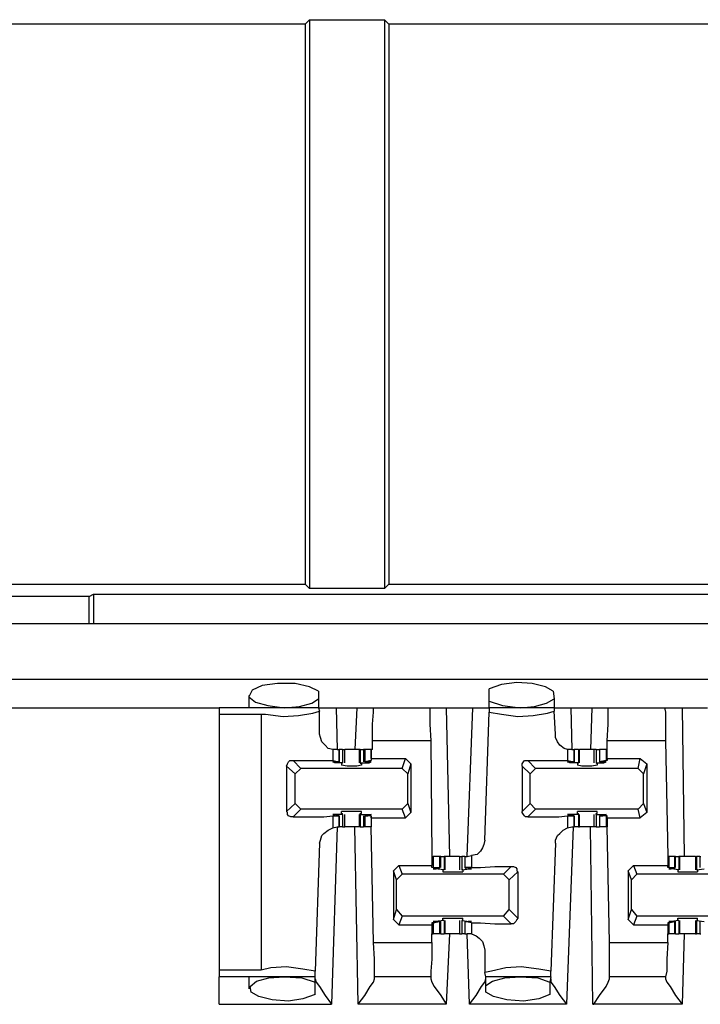
# Model space of a CAD drawing. Extents: x 0 to 20.9, y 0 to 13.9.
# Drawn here: x 16.6 to 17.2, y 9.9 to 10.8 of the extents above; entities that cross this region are included whole.
import ezdxf

# ---------------------------------------------------------------- set-up
doc = ezdxf.new("R2010")
doc.units = 0
doc.header["$MEASUREMENT"] = 0
doc.layers.get('0').update_dxf_attribs({"linetype": 'CONTINUOUS'})

msp = doc.modelspace()

# ---------------------------------------------------------------- linework, layer by layer
for p, q in [((16.83071, 10.81496), (15.80709, 10.81496)), ((16.83465, 10.8189), (16.83071, 10.81496)), ((16.83071, 10.81496), (16.83071, 10.31496)), ((16.83465, 10.8189), (16.90157, 10.8189)), ((16.83465, 10.8189), (16.83465, 10.31102)), ((16.90157, 10.8189), (16.90551, 10.81496)), ((16.90157, 10.8189), (16.90157, 10.31102)), ((17.64272, 10.81496), (16.90551, 10.81496)), ((16.90551, 10.81496), (16.90551, 10.31496)), ((15.80709, 10.31496), (16.83071, 10.31496)), ((16.83465, 10.31102), (16.83071, 10.31496)), ((16.90157, 10.31102), (16.83465, 10.31102)), ((16.90157, 10.31102), (16.90551, 10.31496)), ((16.90551, 10.31496), (17.64272, 10.31496)), ((16.6378, 10.30413), (16.09547, 10.30413)), ((16.6378, 10.30413), (16.64173, 10.3061)), ((16.6378, 10.27953), (16.6378, 10.30413)), ((16.64173, 10.3061), (17.24114, 10.3061)), ((16.64173, 10.3061), (16.64173, 10.27953)), ((19.02067, 10.27953), (11.41142, 10.27953)), ((11.41142, 10.23031), (19.02067, 10.23031)), ((16.78051, 10.21555), (16.78051, 10.20472)), ((16.84252, 10.21949), (16.84252, 10.2126)), ((16.99508, 10.21063), (16.99508, 10.22146)), ((17.05217, 10.21949), (17.05315, 10.2126)), ((16.36713, 10.20472), (16.75394, 10.20472)), ((16.84252, 10.20472), (16.75394, 10.20472)), ((16.84252, 10.2126), (16.84252, 10.20472)), ((16.84252, 10.20472), (16.8435, 10.20177)), ((16.85827, 10.20472), (16.87697, 10.20472)), ((16.85827, 10.20472), (16.85925, 10.16732)), ((16.87697, 10.20472), (16.875, 10.16732)), ((16.89173, 10.20472), (16.94193, 10.20472)), ((16.95669, 10.20472), (16.95965, 10.07185)), ((16.95669, 10.20472), (16.98031, 10.20472)), ((16.97539, 10.07185), (16.98031, 10.20472)), ((16.99508, 10.20472), (16.99508, 10.21063)), ((17.05315, 10.20472), (16.99508, 10.20472)), ((16.99508, 10.20472), (16.99508, 10.20079)), ((17.05315, 10.2126), (17.05315, 10.20472)), ((17.05315, 10.20472), (17.05315, 10.20177)), ((17.06791, 10.20472), (17.08661, 10.20472)), ((17.06791, 10.20472), (17.0689, 10.16732)), ((17.08661, 10.20472), (17.08563, 10.16732)), ((17.10138, 10.20472), (17.15157, 10.20472)), ((17.16732, 10.20472), (17.16929, 10.07185)), ((17.16732, 10.20472), (17.18996, 10.20472)), ((16.75394, 10.19882), (16.79134, 10.19882)), ((16.75394, 10.19882), (16.75394, 9.97047)), ((16.79134, 10.19882), (16.79134, 9.97047)), ((16.8435, 10.1811), (16.8435, 10.20177)), ((16.99114, 10.08661), (16.99508, 10.20079)), ((17.05413, 10.1811), (17.05315, 10.20177)), ((16.89075, 10.16732), (16.89075, 10.1752)), ((16.94291, 10.1752), (16.89075, 10.1752)), ((16.94291, 10.1752), (16.9439, 10.07185)), ((17.10039, 10.16732), (17.10039, 10.1752)), ((17.15256, 10.1752), (17.10039, 10.1752)), ((17.15256, 10.1752), (17.15453, 10.07185)), ((16.85925, 10.16732), (16.85531, 10.16732)), ((16.85531, 10.16732), (16.85531, 10.15748)), ((16.85925, 10.16732), (16.86122, 10.16732)), ((16.86122, 10.1565), (16.86122, 10.16732)), ((16.86122, 10.16732), (16.86122, 10.1565)), ((16.86417, 10.16732), (16.86122, 10.16732)), ((16.86417, 10.16732), (16.86417, 10.15551)), ((16.86614, 10.15551), (16.86614, 10.16732)), ((16.87894, 10.16732), (16.87894, 10.15551)), ((16.87992, 10.16732), (16.87894, 10.16732)), ((16.87992, 10.16732), (16.87992, 10.15551)), ((16.87992, 10.16732), (16.88287, 10.16732)), ((16.88287, 10.16732), (16.88287, 10.1565)), ((16.88386, 10.16732), (16.88287, 10.16732)), ((16.88386, 10.16732), (16.88386, 10.1565)), ((16.88976, 10.16732), (16.88386, 10.16732)), ((16.89075, 10.16732), (16.88976, 10.16732)), ((16.88976, 10.15945), (16.88976, 10.16732)), ((16.88976, 10.16732), (16.88976, 10.15748)), ((17.0689, 10.16732), (17.06496, 10.16732)), ((17.06496, 10.16732), (17.06496, 10.15748)), ((17.0689, 10.16732), (17.07087, 10.16732)), ((17.07087, 10.1565), (17.07087, 10.16732)), ((17.07087, 10.16732), (17.07087, 10.1565)), ((17.0748, 10.16732), (17.07087, 10.16732)), ((17.0748, 10.16732), (17.0748, 10.15551)), ((17.0748, 10.16732), (17.07579, 10.16732)), ((17.07579, 10.15551), (17.07579, 10.16732)), ((17.08858, 10.16732), (17.08858, 10.15551)), ((17.09055, 10.16732), (17.09055, 10.15551)), ((17.09055, 10.16732), (17.0935, 10.16732)), ((17.0935, 10.16732), (17.0935, 10.1565)), ((17.0935, 10.16732), (17.0935, 10.1565)), ((17.09941, 10.16732), (17.0935, 10.16732)), ((17.09941, 10.16732), (17.09941, 10.15748)), ((17.10039, 10.16732), (17.09941, 10.16732)), ((17.10039, 10.16732), (17.10039, 10.16732)), ((17.10039, 10.15945), (17.10039, 10.16732)), ((16.82185, 10.14567), (16.81398, 10.15256)), ((16.81398, 10.15256), (16.81398, 10.1122)), ((16.81988, 10.15748), (16.82677, 10.15059)), ((16.85531, 10.15748), (16.86122, 10.1565)), ((16.85728, 10.1565), (16.85728, 10.15551)), ((16.86417, 10.15551), (16.85728, 10.15551)), ((16.86024, 10.1565), (16.85827, 10.1565)), ((16.86122, 10.1565), (16.86024, 10.1565)), ((16.86319, 10.15453), (16.86417, 10.15551)), ((16.86319, 10.15453), (16.86319, 10.15354)), ((16.86417, 10.15551), (16.86417, 10.15551)), ((16.87992, 10.15551), (16.8878, 10.15551)), ((16.87992, 10.15551), (16.87992, 10.15551)), ((16.87992, 10.15551), (16.88091, 10.15453)), ((16.88091, 10.15453), (16.88091, 10.15354)), ((16.88976, 10.15748), (16.88386, 10.1565)), ((16.88386, 10.1565), (16.88484, 10.1565)), ((16.88484, 10.1565), (16.88681, 10.1565)), ((16.8878, 10.1565), (16.8878, 10.15551)), ((16.88976, 10.15945), (16.92028, 10.15945)), ((16.88976, 10.15945), (16.88976, 10.15748)), ((16.88976, 10.15748), (16.88976, 10.15748)), ((16.91732, 10.15059), (16.92028, 10.15945)), ((16.92028, 10.15945), (16.9252, 10.15453)), ((16.9252, 10.15453), (16.92224, 10.14567)), ((16.9252, 10.15453), (16.9252, 10.11122)), ((17.0315, 10.14567), (17.02461, 10.15256)), ((17.02461, 10.15256), (17.02461, 10.1122)), ((17.02953, 10.15748), (17.03642, 10.15059)), ((17.06496, 10.15748), (17.07087, 10.1565)), ((17.06693, 10.1565), (17.06693, 10.15551)), ((17.0748, 10.15551), (17.06693, 10.15551)), ((17.06988, 10.1565), (17.06791, 10.1565)), ((17.07087, 10.1565), (17.06988, 10.1565)), ((17.07382, 10.15453), (17.0748, 10.15551)), ((17.07382, 10.15453), (17.07382, 10.15354)), ((17.0748, 10.15551), (17.0748, 10.15551)), ((17.09055, 10.15551), (17.09744, 10.15551)), ((17.09055, 10.15551), (17.09055, 10.15551)), ((17.09055, 10.15551), (17.09154, 10.15453)), ((17.09154, 10.15453), (17.09154, 10.15354)), ((17.09941, 10.15748), (17.0935, 10.1565)), ((17.0935, 10.1565), (17.09449, 10.1565)), ((17.09449, 10.1565), (17.09646, 10.1565)), ((17.09744, 10.1565), (17.09744, 10.15551)), ((17.10039, 10.15748), (17.09941, 10.15748)), ((17.10039, 10.15945), (17.12992, 10.15945)), ((17.10039, 10.15945), (17.10039, 10.15748)), ((17.12795, 10.15059), (17.12992, 10.15945)), ((17.12992, 10.15945), (17.13583, 10.15453)), ((17.13583, 10.15453), (17.13287, 10.14567)), ((17.13583, 10.15453), (17.13583, 10.11122)), ((16.82677, 10.15059), (16.82185, 10.14567)), ((16.82185, 10.11909), (16.82185, 10.14567)), ((16.91732, 10.15059), (16.82677, 10.15059)), ((16.92224, 10.14567), (16.91732, 10.15059)), ((16.92224, 10.11909), (16.92224, 10.14567)), ((17.03642, 10.15059), (17.0315, 10.14567)), ((17.0315, 10.11909), (17.0315, 10.14567)), ((17.12795, 10.15059), (17.03642, 10.15059)), ((17.13287, 10.14567), (17.12795, 10.15059)), ((17.13287, 10.11909), (17.13287, 10.14567)), ((16.81398, 10.1122), (16.82185, 10.11909)), ((16.82185, 10.11909), (16.82677, 10.11417)), ((16.91732, 10.11417), (16.92224, 10.11909)), ((16.92224, 10.11909), (16.9252, 10.11122)), ((17.02461, 10.1122), (17.0315, 10.11909)), ((17.0315, 10.11909), (17.03642, 10.11417)), ((17.12795, 10.11417), (17.13287, 10.11909)), ((17.13287, 10.11909), (17.13583, 10.11122)), ((16.82677, 10.11417), (16.81988, 10.10728)), ((16.91732, 10.11417), (16.82677, 10.11417)), ((16.85531, 10.10827), (16.86122, 10.10827)), ((16.85531, 10.10827), (16.85531, 10.09744)), ((16.86417, 10.10925), (16.85728, 10.10925)), ((16.85728, 10.10925), (16.85728, 10.10827)), ((16.86024, 10.10827), (16.85827, 10.10827)), ((16.86122, 10.10827), (16.86024, 10.10827)), ((16.86122, 10.09843), (16.86122, 10.10827)), ((16.86122, 10.10827), (16.86122, 10.09843)), ((16.86319, 10.11024), (16.86319, 10.1122)), ((16.86319, 10.11024), (16.86417, 10.11024)), ((16.86417, 10.10925), (16.86417, 10.11024)), ((16.86417, 10.10925), (16.86417, 10.09843)), ((16.86614, 10.09843), (16.86614, 10.10925)), ((16.87894, 10.10925), (16.87894, 10.09843)), ((16.87992, 10.11024), (16.88091, 10.11024)), ((16.87992, 10.10925), (16.87992, 10.11024)), ((16.87992, 10.10925), (16.8878, 10.10925)), ((16.87992, 10.10925), (16.87992, 10.09843)), ((16.88091, 10.11024), (16.88091, 10.1122)), ((16.88287, 10.10827), (16.88287, 10.09843)), ((16.88386, 10.10827), (16.88484, 10.10827)), ((16.88976, 10.10827), (16.88386, 10.10827)), ((16.88386, 10.10827), (16.88386, 10.09843)), ((16.88484, 10.10827), (16.88681, 10.10827)), ((16.8878, 10.10925), (16.8878, 10.10827)), ((16.88976, 10.10827), (16.88976, 10.10827)), ((16.88976, 10.1063), (16.88976, 10.10827)), ((16.88976, 10.10827), (16.88976, 10.09843)), ((16.92028, 10.1063), (16.91732, 10.11417)), ((16.9252, 10.11122), (16.92028, 10.1063)), ((17.03642, 10.11417), (17.02953, 10.10728)), ((17.12795, 10.11417), (17.03642, 10.11417)), ((17.06496, 10.10827), (17.07087, 10.10827)), ((17.06496, 10.10827), (17.06496, 10.09744)), ((17.0748, 10.10925), (17.06693, 10.10925)), ((17.06693, 10.10925), (17.06693, 10.10827)), ((17.06988, 10.10827), (17.06791, 10.10827)), ((17.07087, 10.10827), (17.06988, 10.10827)), ((17.07087, 10.09843), (17.07087, 10.10827)), ((17.07087, 10.10827), (17.07087, 10.09843)), ((17.07382, 10.11024), (17.07382, 10.1122)), ((17.07382, 10.11024), (17.0748, 10.11024)), ((17.0748, 10.10925), (17.0748, 10.11024)), ((17.0748, 10.10925), (17.0748, 10.09843)), ((17.07579, 10.09843), (17.07579, 10.10925)), ((17.08858, 10.10925), (17.08858, 10.09843)), ((17.09055, 10.11024), (17.09154, 10.11024)), ((17.09055, 10.10925), (17.09055, 10.11024)), ((17.09055, 10.10925), (17.09744, 10.10925)), ((17.09055, 10.10925), (17.09055, 10.09843)), ((17.09154, 10.11024), (17.09154, 10.1122)), ((17.0935, 10.10827), (17.0935, 10.09843)), ((17.0935, 10.10827), (17.09449, 10.10827)), ((17.09941, 10.10827), (17.0935, 10.10827)), ((17.0935, 10.10827), (17.0935, 10.09843)), ((17.09449, 10.10827), (17.09646, 10.10827)), ((17.09744, 10.10925), (17.09744, 10.10827)), ((17.10039, 10.10827), (17.09941, 10.10827)), ((17.09941, 10.10827), (17.09941, 10.09843)), ((17.10039, 10.1063), (17.10039, 10.10827)), ((17.12992, 10.1063), (17.12795, 10.11417)), ((17.13583, 10.11122), (17.12992, 10.1063)), ((16.88976, 10.1063), (16.92028, 10.1063)), ((16.88976, 10.1063), (16.88976, 10.09843)), ((17.10039, 10.1063), (17.12992, 10.1063)), ((17.10039, 10.1063), (17.10039, 10.09843)), ((16.85925, 10.09843), (16.85433, 9.93996)), ((16.85531, 10.09744), (16.85925, 10.09843)), ((16.85925, 10.09843), (16.86122, 10.09843)), ((16.86417, 10.09843), (16.86122, 10.09843)), ((16.87795, 9.93996), (16.875, 10.09843)), ((16.87992, 10.09843), (16.87894, 10.09843)), ((16.87992, 10.09843), (16.88287, 10.09843)), ((16.88386, 10.09843), (16.88287, 10.09843)), ((16.88976, 10.09843), (16.88386, 10.09843)), ((16.89173, 9.99508), (16.88976, 10.09843)), ((17.06988, 10.09843), (17.06398, 9.93996)), ((17.06496, 10.09744), (17.0689, 10.09843)), ((17.0689, 10.09843), (17.07087, 10.09843)), ((17.0748, 10.09843), (17.07087, 10.09843)), ((17.0748, 10.09843), (17.07579, 10.09843)), ((17.0876, 9.93996), (17.08563, 10.09843)), ((17.09055, 10.09843), (17.0935, 10.09843)), ((17.09941, 10.09843), (17.0935, 10.09843)), ((17.10039, 10.09843), (17.09941, 10.09843)), ((17.10236, 9.99508), (17.10039, 10.09843)), ((16.8435, 10.08366), (16.83957, 9.96949)), ((17.05413, 10.08366), (17.0502, 9.96949)), ((16.97539, 10.07185), (16.97933, 10.07283)), ((16.97933, 10.07283), (16.97933, 10.06201)), ((16.90945, 10.05906), (16.91437, 10.06398)), ((16.91437, 10.06398), (16.91732, 10.0561)), ((16.91437, 10.06398), (16.9439, 10.06398)), ((16.9439, 10.07185), (16.9439, 10.06398)), ((16.9439, 10.07185), (16.94488, 10.07185)), ((16.9439, 10.06201), (16.9439, 10.06398)), ((16.94488, 10.07185), (16.94488, 10.06201)), ((16.95079, 10.07185), (16.94488, 10.07185)), ((16.95079, 10.07185), (16.95079, 10.06201)), ((16.95177, 10.07185), (16.95079, 10.07185)), ((16.95177, 10.06201), (16.95177, 10.07185)), ((16.95177, 10.07185), (16.95472, 10.07185)), ((16.95472, 10.07185), (16.95472, 10.06004)), ((16.95571, 10.07185), (16.95472, 10.07185)), ((16.95571, 10.06004), (16.95571, 10.07185)), ((16.9685, 10.07185), (16.9685, 10.06004)), ((16.97047, 10.07185), (16.97047, 10.06004)), ((16.97343, 10.07185), (16.97047, 10.07185)), ((16.97343, 10.07185), (16.97343, 10.06201)), ((16.97343, 10.07185), (16.97539, 10.07185)), ((16.97343, 10.07185), (16.97343, 10.06201)), ((17.11909, 10.05906), (17.12402, 10.06398)), ((17.12402, 10.06398), (17.12697, 10.0561)), ((17.12402, 10.06398), (17.15453, 10.06398)), ((17.15453, 10.07185), (17.15453, 10.06398)), ((17.15453, 10.07185), (17.15551, 10.07185)), ((17.15453, 10.06201), (17.15453, 10.06398)), ((17.15551, 10.07185), (17.15551, 10.06201)), ((17.16043, 10.07185), (17.15551, 10.07185)), ((17.16043, 10.07185), (17.16043, 10.06201)), ((17.16142, 10.07185), (17.16043, 10.07185)), ((17.16142, 10.06201), (17.16142, 10.07185)), ((17.16142, 10.07185), (17.16437, 10.07185)), ((17.16437, 10.07185), (17.16437, 10.06004)), ((17.16535, 10.07185), (17.16437, 10.07185)), ((17.16535, 10.06004), (17.16535, 10.07185)), ((17.17913, 10.07185), (17.17913, 10.06004)), ((17.17913, 10.07185), (17.18012, 10.07185)), ((17.18012, 10.07185), (17.18012, 10.06004)), ((17.18307, 10.07185), (17.18012, 10.07185)), ((17.18307, 10.07185), (17.18307, 10.06201)), ((17.18307, 10.07185), (17.18406, 10.07185)), ((16.9124, 10.05118), (16.90945, 10.05906)), ((16.90945, 10.05906), (16.90945, 10.01575)), ((16.91732, 10.0561), (16.9124, 10.05118)), ((17.00787, 10.0561), (16.91732, 10.0561)), ((16.94488, 10.06201), (16.9439, 10.06201)), ((16.94488, 10.06201), (16.95079, 10.06201)), ((16.95472, 10.06004), (16.94685, 10.06102)), ((16.94685, 10.06102), (16.94685, 10.06102)), ((16.9498, 10.06102), (16.94783, 10.06102)), ((16.95079, 10.06201), (16.9498, 10.06102)), ((16.95374, 10.06004), (16.95374, 10.05807)), ((16.95472, 10.06004), (16.95374, 10.06004)), ((16.95472, 10.06004), (16.95472, 10.06004)), ((16.97047, 10.06004), (16.97736, 10.06102)), ((16.97047, 10.06004), (16.97047, 10.06004)), ((16.97146, 10.06004), (16.97047, 10.06004)), ((16.97146, 10.06004), (16.97146, 10.05807)), ((16.97933, 10.06201), (16.97343, 10.06201)), ((16.97343, 10.06201), (16.97441, 10.06102)), ((16.97441, 10.06102), (16.97638, 10.06102)), ((16.97736, 10.06102), (16.97736, 10.06102)), ((17.00787, 10.0561), (17.01476, 10.06299)), ((17.0128, 10.05118), (17.00787, 10.0561)), ((17.02067, 10.05807), (17.0128, 10.05118)), ((17.02067, 10.05807), (17.02067, 10.01673)), ((17.12205, 10.05118), (17.11909, 10.05906)), ((17.11909, 10.05906), (17.11909, 10.01575)), ((17.12697, 10.0561), (17.12205, 10.05118)), ((17.2185, 10.0561), (17.12697, 10.0561)), ((17.15551, 10.06201), (17.15453, 10.06201)), ((17.15551, 10.06201), (17.16043, 10.06201)), ((17.16437, 10.06004), (17.15748, 10.06102)), ((17.16043, 10.06102), (17.15748, 10.06102)), ((17.15748, 10.06102), (17.15748, 10.06102)), ((17.16043, 10.06201), (17.16043, 10.06102)), ((17.16339, 10.06004), (17.16339, 10.05807)), ((17.16437, 10.06004), (17.16339, 10.06004)), ((17.16437, 10.06004), (17.16437, 10.06004)), ((17.18012, 10.06004), (17.18701, 10.06102)), ((17.18012, 10.06004), (17.18012, 10.06004)), ((17.1811, 10.06004), (17.18012, 10.06004)), ((17.1811, 10.06004), (17.1811, 10.05807)), ((16.9124, 10.02461), (16.9124, 10.05118)), ((17.0128, 10.02461), (17.0128, 10.05118)), ((17.12205, 10.02461), (17.12205, 10.05118)), ((16.90945, 10.01575), (16.9124, 10.02461)), ((16.9124, 10.02461), (16.91732, 10.0187)), ((17.00787, 10.0187), (17.0128, 10.02461)), ((17.0128, 10.02461), (17.02067, 10.01673)), ((17.11909, 10.01575), (17.12205, 10.02461)), ((17.12205, 10.02461), (17.12697, 10.0187)), ((16.90945, 10.01575), (16.91437, 10.01083)), ((16.91732, 10.0187), (16.91437, 10.01083)), ((17.00787, 10.0187), (16.91732, 10.0187)), ((16.9439, 10.0128), (16.9439, 10.01083)), ((16.94488, 10.0128), (16.9439, 10.0128)), ((16.94488, 10.0128), (16.95079, 10.01378)), ((16.94488, 10.0128), (16.94488, 10.00295)), ((16.95472, 10.01476), (16.94685, 10.01378)), ((16.94685, 10.01378), (16.94685, 10.01378)), ((16.9498, 10.01378), (16.94783, 10.01378)), ((16.95079, 10.01378), (16.9498, 10.01378)), ((16.95079, 10.01378), (16.95079, 10.00295)), ((16.95177, 10.00295), (16.95177, 10.01378)), ((16.95374, 10.01476), (16.95374, 10.01673)), ((16.95472, 10.01476), (16.95374, 10.01476)), ((16.95472, 10.01476), (16.95472, 10.01476)), ((16.95472, 10.01476), (16.95472, 10.00295)), ((16.95571, 10.00295), (16.95571, 10.01476)), ((16.9685, 10.01476), (16.9685, 10.00295)), ((16.97146, 10.01476), (16.97047, 10.01476)), ((16.97047, 10.01476), (16.97047, 10.01476)), ((16.97047, 10.01476), (16.97736, 10.01378)), ((16.97047, 10.01476), (16.97047, 10.00295)), ((16.97146, 10.01476), (16.97146, 10.01673)), ((16.97343, 10.01378), (16.97343, 10.00295)), ((16.97343, 10.01378), (16.97441, 10.01378)), ((16.97933, 10.0128), (16.97343, 10.01378)), ((16.97343, 10.01378), (16.97343, 10.00295)), ((16.97441, 10.01378), (16.97638, 10.01378)), ((16.97736, 10.01378), (16.97736, 10.01378)), ((16.97933, 10.0128), (16.97933, 10.00295)), ((17.01476, 10.01181), (17.00787, 10.0187)), ((17.11909, 10.01575), (17.12402, 10.01083)), ((17.12697, 10.0187), (17.12402, 10.01083)), ((17.2185, 10.0187), (17.12697, 10.0187)), ((17.15453, 10.0128), (17.15453, 10.01083)), ((17.15551, 10.0128), (17.15453, 10.0128)), ((17.15551, 10.0128), (17.16043, 10.01378)), ((17.15551, 10.0128), (17.15551, 10.00295)), ((17.16437, 10.01476), (17.15748, 10.01378)), ((17.16043, 10.01378), (17.15748, 10.01378)), ((17.15748, 10.01378), (17.15748, 10.01378)), ((17.16043, 10.01378), (17.16043, 10.01378)), ((17.16043, 10.01378), (17.16043, 10.00295)), ((17.16142, 10.00295), (17.16142, 10.01378)), ((17.16339, 10.01476), (17.16339, 10.01673)), ((17.16437, 10.01476), (17.16339, 10.01476)), ((17.16437, 10.01476), (17.16437, 10.01476)), ((17.16437, 10.01476), (17.16437, 10.00295)), ((17.16535, 10.00295), (17.16535, 10.01476)), ((17.17913, 10.01476), (17.17913, 10.00295)), ((17.1811, 10.01476), (17.18012, 10.01476)), ((17.18012, 10.01476), (17.18012, 10.01476)), ((17.18012, 10.01476), (17.18701, 10.01378)), ((17.18012, 10.01476), (17.18012, 10.00295)), ((17.1811, 10.01476), (17.1811, 10.01673)), ((17.18307, 10.01378), (17.18307, 10.00295)), ((16.91437, 10.01083), (16.9439, 10.01083)), ((16.9439, 10.01083), (16.9439, 10.00295)), ((16.9439, 9.99508), (16.9439, 10.00295)), ((16.9439, 10.00295), (16.94488, 10.00295)), ((16.95079, 10.00295), (16.94488, 10.00295)), ((16.95177, 10.00295), (16.95079, 10.00295)), ((16.95177, 10.00295), (16.95472, 10.00295)), ((16.95571, 10.00295), (16.95472, 10.00295)), ((16.95965, 10.00295), (16.95669, 9.93996)), ((16.97343, 10.00295), (16.97047, 10.00295)), ((16.97343, 10.00295), (16.97539, 10.00295)), ((16.97736, 9.93996), (16.97539, 10.00295)), ((16.97933, 10.00295), (16.97539, 10.00295)), ((17.12402, 10.01083), (17.15453, 10.01083)), ((17.15453, 10.01083), (17.15453, 10.00295)), ((17.15453, 9.99508), (17.15453, 10.00295)), ((17.15453, 10.00295), (17.15551, 10.00295)), ((17.16043, 10.00295), (17.15551, 10.00295)), ((17.16142, 10.00295), (17.16043, 10.00295)), ((17.16142, 10.00295), (17.16437, 10.00295)), ((17.16535, 10.00295), (17.16437, 10.00295)), ((17.16929, 10.00295), (17.16732, 9.93996)), ((17.17913, 10.00295), (17.18012, 10.00295)), ((17.18307, 10.00295), (17.18012, 10.00295)), ((17.18307, 10.00295), (17.18406, 10.00295)), ((16.89173, 9.99508), (16.9439, 9.99508)), ((17.10236, 9.99508), (17.15453, 9.99508)), ((16.99114, 9.98819), (16.99114, 9.9685)), ((16.79134, 9.97047), (16.75394, 9.97047)), ((16.83957, 9.96457), (16.83957, 9.96949)), ((16.99213, 9.96457), (16.99114, 9.9685)), ((17.0502, 9.96457), (17.0502, 9.96949)), ((16.83957, 9.96457), (16.75394, 9.96457)), ((16.78051, 9.96457), (16.78051, 9.95374)), ((16.83957, 9.95965), (16.83957, 9.96457)), ((16.83957, 9.94882), (16.83957, 9.95965)), ((16.94291, 9.96457), (16.89272, 9.96457)), ((16.89272, 9.9626), (16.89272, 9.96457)), ((16.94291, 9.96457), (16.94291, 9.9626)), ((16.99213, 9.95669), (16.99213, 9.96457)), ((17.0502, 9.96457), (16.99213, 9.96457)), ((17.0502, 9.96457), (17.04921, 9.95965)), ((17.04921, 9.95965), (17.04921, 9.94882)), ((17.15256, 9.96457), (17.10236, 9.96457)), ((17.10236, 9.9626), (17.10236, 9.96457)), ((17.15256, 9.96457), (17.15256, 9.9626)), ((16.99213, 9.95079), (16.99213, 9.95669)), ((16.75394, 9.93996), (16.85433, 9.93996)), ((16.95669, 9.93996), (16.87795, 9.93996)), ((17.06398, 9.93996), (16.97736, 9.93996)), ((17.16732, 9.93996), (17.0876, 9.93996))]:
    msp.add_line(p, q)
for points in [[(16.84252, 10.21949), (16.83465, 10.22343), (16.82185, 10.22638), (16.8061, 10.22638), (16.79232, 10.22441), (16.78346, 10.22047), (16.78051, 10.21457), (16.78642, 10.20965), (16.79724, 10.20669), (16.81201, 10.20472)], [(17.05217, 10.21949), (17.04528, 10.22343), (17.03346, 10.22638), (17.01969, 10.22736), (17.00591, 10.22539), (16.99508, 10.22146)], [(16.75394, 10.20472), (16.75394, 10.20374), (16.75394, 10.19882)], [(16.81201, 10.20472), (16.82579, 10.20571), (16.83661, 10.20866), (16.84252, 10.2126)], [(16.84252, 10.20472), (16.84744, 10.20472), (16.85827, 10.20472)], [(16.87697, 10.20472), (16.88681, 10.20472), (16.89173, 10.20472)], [(16.89075, 10.1752), (16.89075, 10.18996), (16.89173, 10.20079), (16.89173, 10.20472)], [(16.94193, 10.20472), (16.94685, 10.20472), (16.95669, 10.20472)], [(16.94193, 10.20472), (16.94193, 10.20079), (16.94193, 10.18996), (16.94291, 10.1752)], [(16.98031, 10.20472), (16.99016, 10.20472), (16.99508, 10.20472)], [(16.99508, 10.21063), (17.00689, 10.20669), (17.02264, 10.20472)], [(17.02264, 10.20472), (17.03543, 10.20571), (17.04626, 10.20866), (17.05315, 10.2126)], [(17.05315, 10.20472), (17.05709, 10.20472), (17.06791, 10.20472)], [(17.08661, 10.20472), (17.09744, 10.20472), (17.10138, 10.20472)], [(17.10039, 10.1752), (17.10138, 10.18996), (17.10138, 10.20079), (17.10138, 10.20472)], [(17.15157, 10.20472), (17.1565, 10.20472), (17.16732, 10.20472)], [(17.15157, 10.20472), (17.15256, 10.20079), (17.15256, 10.18996), (17.15256, 10.1752)], [(16.79134, 10.19882), (16.79528, 10.19882), (16.81102, 10.19685), (16.8248, 10.19783), (16.8376, 10.1998), (16.8435, 10.20177)], [(16.99508, 10.20079), (17.00591, 10.19882), (17.02067, 10.19685), (17.03445, 10.19783), (17.04724, 10.1998), (17.05315, 10.20177)], [(16.85531, 10.16732), (16.85138, 10.16831), (16.84843, 10.17126), (16.84547, 10.17421), (16.84449, 10.17815), (16.8435, 10.1811)], [(17.06496, 10.16732), (17.06201, 10.16831), (17.05807, 10.17126), (17.0561, 10.17421), (17.05413, 10.17815), (17.05413, 10.1811)], [(16.86417, 10.16732), (16.86516, 10.16732), (16.86614, 10.16732)], [(16.87205, 10.16732), (16.86909, 10.16732), (16.86614, 10.16732)], [(16.87894, 10.16732), (16.87598, 10.16732), (16.87205, 10.16732)], [(17.08268, 10.16732), (17.07874, 10.16732), (17.07579, 10.16732)], [(17.08858, 10.16732), (17.08563, 10.16732), (17.08268, 10.16732)], [(17.09055, 10.16732), (17.08957, 10.16732), (17.08858, 10.16732)], [(16.81398, 10.15256), (16.81496, 10.15453), (16.81594, 10.1565), (16.81693, 10.15748), (16.81791, 10.15748), (16.81988, 10.15748)], [(16.81988, 10.15748), (16.83465, 10.15748), (16.84744, 10.15748), (16.85531, 10.15748)], [(16.85728, 10.15551), (16.85531, 10.1565), (16.85827, 10.1565)], [(16.88091, 10.15354), (16.87697, 10.15256), (16.86811, 10.15256), (16.86319, 10.15354)], [(16.8878, 10.15551), (16.88976, 10.1565), (16.88681, 10.1565)], [(17.02461, 10.15256), (17.02461, 10.15453), (17.02559, 10.1565), (17.02657, 10.15748), (17.02854, 10.15748), (17.02953, 10.15748)], [(17.02953, 10.15748), (17.04528, 10.15748), (17.05709, 10.15748), (17.06496, 10.15748)], [(17.06693, 10.15551), (17.06496, 10.1565), (17.06791, 10.1565)], [(17.09154, 10.15354), (17.08661, 10.15256), (17.07776, 10.15256), (17.07382, 10.15354)], [(17.09744, 10.15551), (17.09941, 10.1565), (17.09646, 10.1565)], [(16.81988, 10.10728), (16.81791, 10.10728), (16.81594, 10.10827), (16.81496, 10.10925), (16.81496, 10.11122), (16.81398, 10.1122)], [(16.81988, 10.10728), (16.83465, 10.10728), (16.84744, 10.10728), (16.85531, 10.10827)], [(16.85728, 10.10925), (16.85531, 10.10925), (16.85827, 10.10827)], [(16.88091, 10.1122), (16.87697, 10.1122), (16.86811, 10.1122), (16.86319, 10.1122)], [(16.8878, 10.10925), (16.88976, 10.10925), (16.88681, 10.10827)], [(17.02953, 10.10728), (17.02756, 10.10728), (17.02657, 10.10827), (17.02559, 10.10925), (17.02461, 10.11122), (17.02461, 10.1122)], [(17.02953, 10.10728), (17.04528, 10.10728), (17.05709, 10.10728), (17.06496, 10.10827)], [(17.06693, 10.10925), (17.06496, 10.10925), (17.06791, 10.10827)], [(17.09154, 10.1122), (17.08661, 10.1122), (17.07776, 10.1122), (17.07382, 10.1122)], [(17.09744, 10.10925), (17.09941, 10.10925), (17.09646, 10.10827)], [(16.8435, 10.08366), (16.84449, 10.08661), (16.84547, 10.09055), (16.84744, 10.09252), (16.85138, 10.09547), (16.85531, 10.09744)], [(16.86417, 10.09843), (16.86516, 10.09843), (16.86614, 10.09843)], [(16.87205, 10.09843), (16.86909, 10.09843), (16.86614, 10.09843)], [(16.87894, 10.09843), (16.87598, 10.09843), (16.87205, 10.09843)], [(17.05413, 10.08366), (17.05413, 10.08661), (17.0561, 10.09055), (17.05807, 10.09252), (17.06102, 10.09547), (17.06496, 10.09744)], [(17.08268, 10.09843), (17.07874, 10.09843), (17.07579, 10.09843)], [(17.08858, 10.09843), (17.08563, 10.09843), (17.08268, 10.09843)], [(17.09055, 10.09843), (17.08957, 10.09843), (17.08858, 10.09843)], [(16.99114, 10.08661), (16.99016, 10.08268), (16.98917, 10.07972), (16.9872, 10.07677), (16.98425, 10.07382), (16.97933, 10.07283)], [(16.9626, 10.07185), (16.95866, 10.07185), (16.95571, 10.07185)], [(16.9685, 10.07185), (16.96555, 10.07185), (16.9626, 10.07185)], [(16.9685, 10.07185), (16.96949, 10.07185), (16.97047, 10.07185)], [(17.17224, 10.07185), (17.16831, 10.07185), (17.16535, 10.07185)], [(17.17913, 10.07185), (17.17618, 10.07185), (17.17224, 10.07185)], [(16.94685, 10.06102), (16.94488, 10.06102), (16.94783, 10.06102)], [(16.95374, 10.05807), (16.95768, 10.05807), (16.96654, 10.05807), (16.97146, 10.05807)], [(16.97736, 10.06102), (16.97933, 10.06102), (16.97638, 10.06102)], [(16.97933, 10.06201), (16.9872, 10.06201), (17, 10.06299), (17.01476, 10.06299)], [(17.01476, 10.06299), (17.01673, 10.06299), (17.0187, 10.06201), (17.01969, 10.06102), (17.01969, 10.05906), (17.02067, 10.05807)], [(17.15748, 10.06102), (17.15551, 10.06102), (17.15748, 10.06102)], [(17.16339, 10.05807), (17.16831, 10.05807), (17.17717, 10.05807), (17.1811, 10.05807)], [(16.94685, 10.01378), (16.94488, 10.01378), (16.94783, 10.01378)], [(16.95374, 10.01673), (16.95768, 10.01673), (16.96654, 10.01673), (16.97146, 10.01673)], [(16.97736, 10.01378), (16.97933, 10.01378), (16.97638, 10.01378)], [(16.97933, 10.0128), (16.9872, 10.0128), (17, 10.01181), (17.01476, 10.01181)], [(17.02067, 10.01673), (17.01969, 10.01575), (17.0187, 10.01378), (17.01772, 10.0128), (17.01673, 10.01181), (17.01476, 10.01181)], [(17.15748, 10.01378), (17.15551, 10.01378), (17.15748, 10.01378)], [(17.16339, 10.01673), (17.16831, 10.01673), (17.17717, 10.01673), (17.1811, 10.01673)], [(16.9626, 10.00295), (16.95866, 10.00295), (16.95571, 10.00295)], [(16.9685, 10.00295), (16.96555, 10.00295), (16.9626, 10.00295)], [(16.9685, 10.00295), (16.96949, 10.00295), (16.97047, 10.00295)], [(16.97933, 10.00295), (16.98327, 10.00098), (16.98622, 9.99902), (16.98917, 9.99606), (16.99016, 9.99213), (16.99114, 9.98819)], [(17.17224, 10.00295), (17.16831, 10.00295), (17.16535, 10.00295)], [(17.17913, 10.00295), (17.17618, 10.00295), (17.17224, 10.00295)], [(16.89272, 9.96457), (16.89272, 9.96949), (16.89272, 9.98031), (16.89173, 9.99508)], [(16.9439, 9.99508), (16.9439, 9.98031), (16.94291, 9.96949), (16.94291, 9.96457)], [(17.10236, 9.96457), (17.10236, 9.96949), (17.10236, 9.98031), (17.10236, 9.99508)], [(17.15453, 9.99508), (17.15354, 9.98031), (17.15354, 9.96949), (17.15256, 9.96457)], [(16.75394, 9.97047), (16.75394, 9.96654), (16.75394, 9.96457)], [(16.83957, 9.96949), (16.82874, 9.97146), (16.81398, 9.97343), (16.8002, 9.97244), (16.79134, 9.97047)], [(17.0502, 9.96949), (17.03937, 9.97146), (17.02362, 9.97343), (17.00984, 9.97244), (16.99705, 9.96949), (16.99114, 9.9685)], [(16.75394, 9.93996), (16.75394, 9.95768), (16.75394, 9.96457)], [(16.83957, 9.94882), (16.82874, 9.94488), (16.81594, 9.94291), (16.80118, 9.9439), (16.78937, 9.94685), (16.78248, 9.95079), (16.7815, 9.95571), (16.7874, 9.96063), (16.79823, 9.96358), (16.81201, 9.96457)], [(16.81201, 9.96457), (16.82776, 9.96358), (16.83957, 9.95965)], [(16.83957, 9.9626), (16.84055, 9.95965), (16.8435, 9.95571), (16.84843, 9.94783), (16.85433, 9.93996)], [(16.87795, 9.93996), (16.88386, 9.94783), (16.88878, 9.95571), (16.89173, 9.95965), (16.89272, 9.9626)], [(16.94291, 9.9626), (16.9439, 9.95965), (16.94587, 9.95571), (16.95177, 9.94783), (16.95669, 9.93996)], [(16.97736, 9.93996), (16.98327, 9.94783), (16.98819, 9.95571), (16.99114, 9.95965), (16.99213, 9.9626)], [(16.99213, 9.95669), (16.99803, 9.96063), (17.00886, 9.96358), (17.02264, 9.96457)], [(17.02264, 9.96457), (17.03839, 9.96358), (17.04921, 9.95965)], [(17.0502, 9.9626), (17.0502, 9.95965), (17.05315, 9.95571), (17.05807, 9.94783), (17.06398, 9.93996)], [(17.0876, 9.93996), (17.08858, 9.93996), (17.0935, 9.94783), (17.09941, 9.95571), (17.10138, 9.95965), (17.10236, 9.9626)], [(17.15256, 9.9626), (17.15354, 9.95965), (17.1565, 9.95571), (17.16142, 9.94783), (17.16732, 9.93996)], [(17.04921, 9.94882), (17.03937, 9.94488), (17.02559, 9.94291), (17.01083, 9.9439), (16.99902, 9.94685), (16.99213, 9.95079)]]:
    msp.add_lwpolyline(points)

doc.saveas('drawing.dxf')
